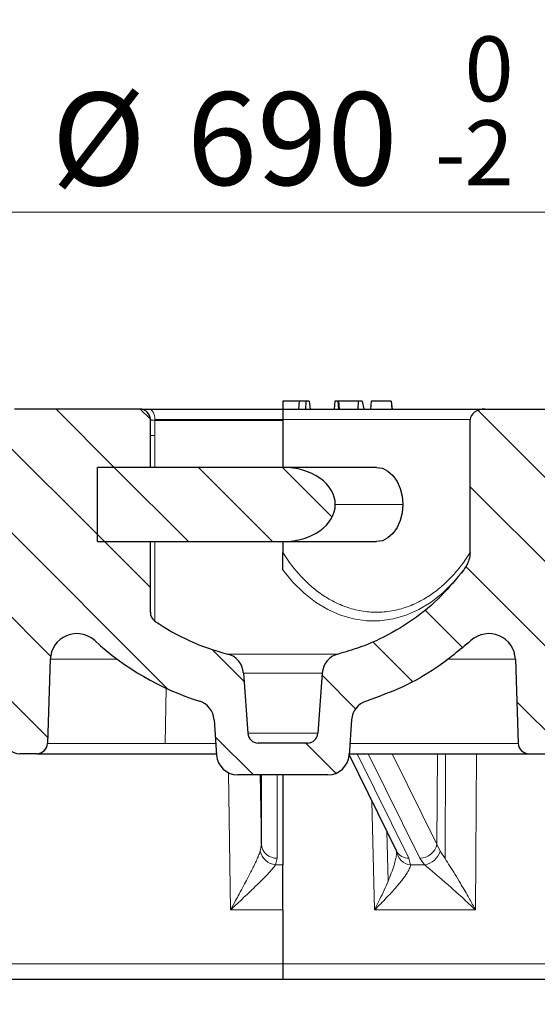
# Model space of a CAD drawing. Units: millimetres. Extents: x 0 to 420, y 0 to 297.
# Drawn here: x 115 to 134, y 36 to 73 of the extents above; entities that cross this region are included whole.
import ezdxf

# ---------------------------------------------------------------- set-up
doc = ezdxf.new("R2010")
doc.units = ezdxf.units.MM
doc.styles.add('SLDTEXTSTYLE0', font='TXT', dxfattribs={"width": 0.605})
doc.dimstyles.new('SLDDIMSTYLE0', dxfattribs={"dimtxt": 3.5, "dimasz": 3.5, "dimexe": 0, "dimexo": 0.0625, "dimgap": 0.875, "dimtad": 1, "dimlfac": 5, "dimrnd": 1e-09, "dimzin": 12, "dimdsep": 46, "dimtxsty": 'SLDTEXTSTYLE0', "dimsah": 1, "dimcen": 0.09, "dimadec": 0, "dimazin": 3, "dimtfac": 1, "dimtdec": 3, "dimtofl": 0, "dimtmove": 0, "dimatfit": 3, "dimfxl": 0, "dimfrac": 2, "dimtolj": 1, "dimtzin": 12, "dimarcsym": 0})
doc.dimstyles.new('SLDDIMSTYLE1', dxfattribs={"dimtxt": 3.5, "dimasz": 3.5, "dimexe": 0, "dimexo": 0.0625, "dimgap": 0.875, "dimtad": 1, "dimdec": 0, "dimlfac": 5, "dimrnd": 1e-09, "dimzin": 12, "dimdsep": 46, "dimtxsty": 'SLDTEXTSTYLE0', "dimsah": 1, "dimcen": 0.09, "dimadec": 0, "dimazin": 3, "dimtfac": 1, "dimtdec": 3, "dimtofl": 0, "dimtmove": 0, "dimatfit": 3, "dimfxl": 0, "dimfrac": 2, "dimtolj": 1, "dimtzin": 12, "dimarcsym": 0})
doc.dimstyles.new('SLDDIMSTYLE2', dxfattribs={"dimtxt": 3.5, "dimasz": 3.5, "dimexe": 0, "dimexo": 0.0625, "dimgap": 0.875, "dimtad": 1, "dimlfac": 5, "dimrnd": 1e-09, "dimzin": 12, "dimdsep": 46, "dimtxsty": 'SLDTEXTSTYLE0', "dimsah": 1, "dimcen": 0.09, "dimadec": 0, "dimazin": 3, "dimtol": 1, "dimtm": 2, "dimtfac": 1, "dimtdec": 0, "dimtofl": 0, "dimtmove": 0, "dimatfit": 3, "dimfxl": 0, "dimfrac": 2, "dimtolj": 1, "dimarcsym": 0})
doc.dimstyles.new('SLDDIMSTYLE3', dxfattribs={"dimtxt": 3.5, "dimasz": 3.5, "dimexe": 0, "dimexo": 0.0625, "dimgap": 0.875, "dimtad": 1, "dimdec": 0, "dimlfac": 5, "dimrnd": 1e-09, "dimzin": 12, "dimdsep": 46, "dimtxsty": 'SLDTEXTSTYLE0', "dimsah": 1, "dimcen": 0.09, "dimadec": 0, "dimazin": 3, "dimtol": 1, "dimtp": 2, "dimtm": 2, "dimtfac": 1, "dimtdec": 0, "dimtofl": 0, "dimtmove": 0, "dimatfit": 3, "dimfxl": 0, "dimfrac": 2, "dimtolj": 1, "dimarcsym": 0})
pattern_1 = [(135.0000020971719, (0, 0), (-1.587499920491239, -1.58750003670435), [])]

# ---------------------------------------------------------------- blocks, each defined once
blk = doc.blocks.new('_D_1')
at = {"color": 7, "linetype": 'Continuous', "lineweight": 0}
for p, q in [((64.54584499142143, 43.03923750995796), (64.54584499142142, 26.05859686019337)), ((184.6158807535109, 43.03923750995781), (184.6158807535109, 26.05859686019322)), ((64.54584499142142, 27.05859686019337), (184.6158807535109, 27.05859686019322))]:
    blk.add_line(p, q, dxfattribs=at)
at = {"color": 7, "linetype": 'Continuous', "lineweight": 18}
for points in [[(64.54584499142142, 27.05859686019337), (68.04584499142142, 26.52013532173182), (68.04584499142142, 27.59705839865491)], [(184.6158807535109, 27.05859686019322), (181.1158807535109, 27.59705839865477), (181.1158807535109, 26.52013532173169)]]:
    blk.add_solid(points, dxfattribs=at)
at = {"color": 7, "linetype": 'Continuous', "lineweight": 18, "char_height": 3.5, "attachment_point": 1, "style": 'SLDTEXTSTYLE0'}
for s, insert in [('%%c', (118.0189707653374, 31.57033394939517)), ('600', (123.1219223106057, 31.58005625858229))]:
    blk.add_mtext(s, dxfattribs=dict(at, insert=insert))
blk = doc.blocks.new('_D_2')
at = {"color": 7, "linetype": 'Continuous', "lineweight": 0}
for p, q in [((42.63841977395495, 39.04954815775114), (42.63841977395495, 17.40942831057566)), ((206.5233059709774, 39.04954815775114), (206.5233059709774, 17.40942831057567)), ((42.63841977395495, 18.40942831057566), (206.5233059709774, 18.40942831057567))]:
    blk.add_line(p, q, dxfattribs=at)
at = {"color": 7, "linetype": 'Continuous', "lineweight": 18}
for points in [[(42.63841977395495, 18.40942831057566), (46.13841977395495, 17.87096677211412), (46.13841977395495, 18.9478898490372)], [(206.5233059709774, 18.40942831057567), (203.0233059709774, 18.94788984903721), (203.0233059709774, 17.87096677211413)]]:
    blk.add_solid(points, dxfattribs=at)
at = {"color": 7, "linetype": 'Continuous', "lineweight": 18, "char_height": 3.5, "attachment_point": 1, "style": 'SLDTEXTSTYLE0'}
for s, insert in [('%%c', (118.0189707653371, 22.92116539977755)), ('820', (123.1219223106054, 22.9308877089646))]:
    blk.add_mtext(s, dxfattribs=dict(at, insert=insert))
blk = doc.blocks.new('_D_3')
at = {"color": 7, "linetype": 'Continuous', "lineweight": 0}
for p, q in [((55.58086287246619, 58.20597028637759), (55.58086287246619, 67.03388348728045)), ((193.5808628724662, 58.20597028637759), (193.5808628724662, 67.03388348728045)), ((55.58086287246619, 66.03388348728045), (193.5808628724662, 66.03388348728045))]:
    blk.add_line(p, q, dxfattribs=at)
at = {"color": 7, "linetype": 'Continuous', "lineweight": 18}
for points in [[(55.58086287246619, 66.03388348728045), (59.08086287246619, 65.49542194881892), (59.08086287246619, 66.57234502574198)], [(193.5808628724662, 66.03388348728045), (190.0808628724662, 66.57234502574198), (190.0808628724662, 65.49542194881892)]]:
    blk.add_solid(points, dxfattribs=at)
at = {"color": 7, "linetype": 'Continuous', "lineweight": 18, "attachment_point": 1, "style": 'SLDTEXTSTYLE0'}
for s, insert, char_height in [('0', (131.4351511524764, 72.66293286302466), 2.45), ('%%c', (115.8550474198309, 70.54562057648234), 3.5), ('690', (120.9579989650992, 70.55534288566939), 3.5), ('2', (131.4351511524764, 69.49834951156159), 2.45), ('-', (130.3156371565309, 69.49834951156159), 2.45)]:
    blk.add_mtext(s, dxfattribs=dict(at, insert=insert, char_height=char_height))
blk = doc.blocks.new('_D_4')
at = {"color": 7, "linetype": 'Continuous', "lineweight": 0}
for p, q in [((52.54361651494118, 58.23221267809457), (52.54361651494117, 77.10602044612253)), ((196.6181092299912, 58.2322126780948), (196.6181092299912, 77.10602044612259)), ((52.54361651494117, 76.10602044612253), (196.6181092299912, 76.10602044612259))]:
    blk.add_line(p, q, dxfattribs=at)
at = {"color": 7, "linetype": 'Continuous', "lineweight": 18}
for points in [[(52.54361651494117, 76.10602044612253), (56.04361651494117, 75.567558907661), (56.04361651494117, 76.64448198458406)], [(196.6181092299912, 76.10602044612259), (193.1181092299912, 76.64448198458412), (193.1181092299912, 75.56755890766105)]]:
    blk.add_solid(points, dxfattribs=at)
at = {"color": 7, "linetype": 'Continuous', "lineweight": 18, "attachment_point": 1, "style": 'SLDTEXTSTYLE0'}
for s, insert, char_height in [('%%c', (115.4909496532527, 80.61775753532442), 3.5), ('720', (120.593901198521, 80.62747984451147), 3.5), ('±2', (129.9515393899527, 79.57729199370236), 2.45)]:
    blk.add_mtext(s, dxfattribs=dict(at, insert=insert, char_height=char_height))

msp = doc.modelspace()

# ---------------------------------------------------------------- hatches: boundary and pattern name
at = {"linetype": 'Continuous', "lineweight": 18}
h = msp.add_hatch(dxfattribs=at)
h.set_pattern_fill('DIN 201 grey cast iron', scale=0.5, angle=90.0000000000002, style=0, pattern_type=2)
h.set_pattern_definition(pattern_1)
edge = h.paths.add_edge_path(flags=0)
edge.add_line((122.878914112674, 44.80597028637759), (126.2828116322583, 44.80597028637759))
edge.add_arc((126.2828116322583, 45.60597028637758), 0.8000000000000003, 270.0000000000008, 356.0000000000002)
edge.add_line((127.0808628724662, 45.55016510738227), (127.1740391962749, 46.8826486171976))
edge.add_arc((127.9720904364827, 46.8268434382023), 0.7999999999999964, 107.4641280471593, 175.9999999999991, ccw=False)
edge.add_spline(control_points=[(127.7320035292957, 47.58996746285187), (128.6577325663045, 47.88121163052265), (129.551071337286, 48.3060334461944), (130.36123980018, 48.84028476991323), (130.8270889856568, 49.14748081048151), (131.2697666790326, 49.49302071563262), (131.6808735155108, 49.87034821257816)], knot_values=[0.01596029465278533, 0.01596029465278533, 0.01596029465278533, 0.01596029465278533, 0.0306091953435401, 0.0306091953435401, 0.0306091953435401, 0.03900278143888665, 0.03900278143888665, 0.03900278143888665, 0.03900278143888665], weights=[1, 1, 1, 1, 1, 1, 1], degree=3, periodic=0)
edge.add_arc((132.3570650053251, 49.1336223007872), 1, 1.9999999999963052, 132.546744714259, ccw=False)
edge.add_line((133.3564558323442, 49.16852179748965), (133.4673820515814, 45.99201048769658))
edge.add_arc((133.867138382389, 46.00597028637758), 0.4, 182.0000000000018, 270.0000000000008)
edge.add_line((133.867138382389, 45.60597028637758), (134.5014496075819, 45.60597028637758))
edge.add_arc((134.5014496075819, 46.20597028637759), 0.6000000000000001, 270.0000000000008, 357.9999999999974)
edge.add_line((135.1010841037934, 46.18503058835605), (135.2385113547643, 50.12043215513818))
edge.add_arc((137.2372930088025, 50.05063316173316), 2, 90.40437684306897, 177.9999999999988, ccw=False)
edge.add_spline(control_points=[(137.2231777113258, 52.05058335070731), (139.338662569814, 52.06551407163646), (141.4541242976643, 52.0841924461051), (143.5695429782274, 52.10661829826)], knot_values=[0.0008672740691449218, 0.0008672740691449218, 0.0008672740691449218, 0.0008672740691449218, 0.03260032788847455, 0.03260032788847455, 0.03260032788847455, 0.03260032788847455], weights=[1, 1, 1, 1], degree=3, periodic=0)
edge.add_spline(control_points=[(143.5695429782274, 52.10661829826033), (143.8076419313195, 52.10914243393353), (144.0493539564464, 52.07102251225008), (144.2748659114182, 51.99494408334868), (144.5005049561208, 51.91882277961582), (144.71626895609, 51.8024479127095), (144.9030669765551, 51.65475251357111), (145.0866687679835, 51.50958427356505), (145.2475119502692, 51.32985484384452), (145.3702921815598, 51.13058505053313), (145.4889505793139, 50.93800490838365), (145.5754068474979, 50.72159415268364), (145.6212291157336, 50.50008287477301), (145.6431299695464, 50.39421107265138), (145.656186437215, 50.2861224667382), (145.6600924667796, 50.17807974918976)], knot_values=[0, 0, 0, 0, 0.003569986423691262, 0.003569986423691262, 0.003569986423691262, 0.007143597153951062, 0.007143597153951062, 0.007143597153951062, 0.01065670073131622, 0.01065670073131622, 0.01065670073131622, 0.01405044087722898, 0.01405044087722898, 0.01405044087722898, 0.01565340576016479, 0.01565340576016479, 0.01565340576016479, 0.01565340576016479], weights=[1, 1, 1, 1, 1, 1, 1, 1, 1, 1, 1, 1, 1, 1, 1, 1], degree=3, periodic=0)
edge.add_line((145.6600924669888, 50.17807974340198), (146.1117491862922, 37.68503058836579))
edge.add_spline(control_points=[(146.1117491862923, 37.68503058836001), (146.1144529496375, 37.61024315108381), (146.1199761516656, 37.53513286014138), (146.1340519731633, 37.46163223184654), (146.1442521220701, 37.40836945400603), (146.159277024017, 37.35497493372279), (146.1844619423006, 37.30694695820792), (146.2011448033054, 37.27513251947), (146.2230128432818, 37.245319770776), (146.2493863060874, 37.22092885395945), (146.2756586668257, 37.19663143916554), (146.3068512953538, 37.17719876908339), (146.339542899015, 37.1626433455414), (146.3827724432099, 37.14339606933543), (146.4293868872499, 37.13159035146292), (146.4760245125842, 37.12357891989125), (146.5604925298707, 37.10906896713027), (146.6468312772393, 37.10597028638222), (146.7325364968787, 37.10597028637758)], knot_values=[0, 0, 0, 0, 0.001122544431137699, 0.001122544431137699, 0.001122544431137699, 0.001939188831629081, 0.001939188831629081, 0.001939188831629081, 0.002479753744766673, 0.002479753744766673, 0.002479753744766673, 0.003017729848692532, 0.003017729848692532, 0.003017729848692532, 0.003727544408147122, 0.003727544408147122, 0.003727544408147122, 0.005012170699586953, 0.005012170699586953, 0.005012170699586953, 0.005012170699586953], weights=[1, 1, 1, 1, 1, 1, 1, 1, 1, 1, 1, 1, 1, 1, 1, 1, 1, 1, 1], degree=3, periodic=0)
edge.add_line((146.7325364971724, 37.10597028637758), (148.6025068940497, 37.10597028637758))
edge.add_spline(control_points=[(148.6025068940426, 37.10597028637758), (148.6745478104343, 37.10597028638519), (148.7468617233509, 37.1083806206733), (148.818320991677, 37.1175166266304), (148.8779455953313, 37.12513958089421), (148.9381100825318, 37.13751215139698), (148.9931752191929, 37.16161678823601), (149.0248883938305, 37.17549915744466), (149.0552384206306, 37.19386070462775), (149.0811359669777, 37.21683379135204), (149.1070191991225, 37.23979418029376), (149.128861597497, 37.26786761555833), (149.145764385263, 37.29805729810638), (149.1659757480757, 37.33415635085582), (149.1800329533738, 37.37382343268541), (149.1903517786995, 37.41388791371352), (149.2130599650005, 37.50205605984626), (149.2200048184715, 37.59404452538843), (149.2232942049296, 37.68503058835575)], knot_values=[0, 0, 0, 0, 0.001080613745875214, 0.001080613745875214, 0.001080613745875214, 0.001986316677610092, 0.001986316677610092, 0.001986316677610092, 0.002506480557383545, 0.002506480557383545, 0.002506480557383545, 0.003027067816548796, 0.003027067816548796, 0.003027067816548796, 0.003647765835749137, 0.003647765835749137, 0.003647765835749137, 0.005016385220157187, 0.005016385220157187, 0.005016385220157187, 0.005016385220157187], weights=[1, 1, 1, 1, 1, 1, 1, 1, 1, 1, 1, 1, 1, 1, 1, 1, 1, 1, 1], degree=3, periodic=0)
edge.add_line((149.2232942049296, 37.68503058835575), (149.6786190218294, 50.2795411445391))
edge.add_spline(control_points=[(149.6786190220595, 50.27954115089958), (149.6865229211554, 50.49816692508119), (149.7327893399292, 50.71841533879959), (149.8130369577255, 50.92193443027615), (149.8932357724169, 51.125329750308), (150.0094439614551, 51.31756071642403), (150.151463197202, 51.48378960310335), (150.2958659571784, 51.6528083272084), (150.4706887620631, 51.79948409797224), (150.661629752955, 51.91333059191986), (150.8589168058418, 52.03096085647184), (151.0786092983933, 52.11671161844425), (151.3032439173876, 52.16465271067864), (151.4392098827862, 52.19367030786421), (151.5786725704017, 52.20942776321202), (151.717684543698, 52.2115339382876)], knot_values=[0, 0, 0, 0, 0.003281529014106382, 0.003281529014106382, 0.003281529014106382, 0.00655952791312431, 0.00655952791312431, 0.00655952791312431, 0.009892035409150674, 0.009892035409150674, 0.009892035409150674, 0.01333652450806511, 0.01333652450806511, 0.01333652450806511, 0.01540357468509138, 0.01540357468509138, 0.01540357468509138, 0.01540357468509138], weights=[1, 1, 1, 1, 1, 1, 1, 1, 1, 1, 1, 1, 1, 1, 1, 1], degree=3, periodic=0)
edge.add_spline(control_points=[(151.717684543698, 52.2115339382876), (161.9580850456124, 52.36668736699564), (172.197395585362, 52.60967160356658), (182.4334928805969, 52.94043509597122)], knot_values=[0.01084030065556604, 0.01084030065556604, 0.01084030065556604, 0.01084030065556604, 0.1644618999521838, 0.1644618999521838, 0.1644618999521838, 0.1644618999521838], weights=[1, 1, 1, 1], degree=3, periodic=0)
edge.add_arc((182.498086042086, 50.94147843723934), 2, 1.9999999999992042, 91.85077961301391, ccw=False)
edge.add_line((184.4968676961244, 51.01127743064435), (184.5808628724662, 48.60597028637758))
edge.add_line((184.5808628724662, 48.60597028637758), (188.9808628724663, 48.60597028637761))
edge.add_line((188.9808628724663, 48.60597028637761), (189.176906668532, 54.21993008505846))
edge.add_arc((189.5766629993396, 54.20597028637759), 0.4, 89.9999999999992, 178.0000000000144, ccw=False)
edge.add_line((189.5766629993396, 54.60597028637759), (193.5808628724662, 54.60597028637766))
edge.add_line((193.5808628724662, 54.60597028637766), (193.4808628724662, 58.60597028637794))
edge.add_line((193.4808628724662, 58.60597028637758), (188.0671996208804, 58.60597028637759))
edge.add_arc((188.067138382389, 58.20597028637759), 0.4, 89.99122823231846, 178.000000000001)
edge.add_line((187.6673820515814, 58.21993008505859), (187.554660615384, 54.99201048769652))
edge.add_arc((187.1549042845764, 55.00597028637763), 0.4, 269.99999999989825, 357.9999999999827, ccw=False)
edge.add_line((187.1549042834749, 54.60597028637763), (184.4071567798124, 54.60597028637763))
edge.add_arc((184.4071567778807, 54.20597028637754), 0.4, 90, 91.9152262542358)
edge.add_spline(control_points=[(184.3937884661288, 54.60574683426522), (180.9491987214248, 54.49056161440205), (177.504261874533, 54.3853261663806), (174.0590641608848, 54.2900431245084)], knot_values=[0.0115311149199888, 0.0115311149199888, 0.0115311149199888, 0.0115311149199888, 0.06322801312023205, 0.06322801312023205, 0.06322801312023205, 0.06322801312023205], weights=[1, 1, 1, 1], degree=3, periodic=0)
edge.add_spline(control_points=[(174.0590641608848, 54.29004312450873), (173.6621138801436, 54.27906476433779), (173.6482548491477, 54.67593052617312)], knot_values=[0, 0, 0, 1, 1, 1], weights=[1, 0.7096678648816681, 1], degree=2, periodic=0)
edge.add_line((173.648254849145, 54.67593052617302), (173.5808628724663, 56.60597028637941))
edge.add_line((173.5808628724663, 56.60597028637941), (171.580862872466, 56.6059702863794))
edge.add_line((171.580862872466, 56.6059702863794), (171.5107133299934, 54.59715022044973))
edge.add_spline(control_points=[(171.5107133299934, 54.59715022044973), (171.4975749477867, 54.22099611155736), (171.1213537589653, 54.21120926653105)], knot_values=[0, 0, 0, 1, 1, 1], weights=[1, 0.7283119747711313, 1], degree=2, periodic=0)
edge.add_spline(control_points=[(171.1213537589664, 54.21120926653108), (165.3842003447117, 54.06196557603117), (159.6462473322329, 53.94031695434106), (153.9079083254867, 53.84627224710901)], knot_values=[0.0779217483835855, 0.0779217483835855, 0.0779217483835855, 0.0779217483835855, 0.164007808947386, 0.164007808947386, 0.164007808947386, 0.164007808947386], weights=[1, 1, 1, 1], degree=3, periodic=0)
edge.add_arc((153.9013536705774, 54.24621853912736), 0.4, 185.0000000000958, 270.93892717978326, ccw=False)
edge.add_line((153.5028757913408, 54.21135624202763), (153.4287809869108, 55.05826373202618))
edge.add_arc((152.8310641680557, 55.00597028637759), 0.6000000000000001, 4.999999999999249, 90)
edge.add_line((152.8310641822738, 55.60597028637758), (152.3306841821571, 55.60597028637758))
edge.add_arc((152.3306615768766, 55.00597028637759), 0.6000000000000001, 89.99784135472017, 175.0000000000008)
edge.add_line((151.7329447580215, 55.05826373202618), (151.655229074442, 54.16996940396671))
edge.add_arc((151.2567511952053, 54.20483170106582), 0.4, 270.8542327511998, 354.9999999999934, ccw=False)
edge.add_spline(control_points=[(151.2627146439048, 53.80487615693669), (146.1045776285118, 53.72796689573648), (140.9460598625162, 53.67335948633983), (135.7874506456017, 53.64105699123604)], knot_values=[0.005211222518018573, 0.005211222518018573, 0.005211222518018573, 0.005211222518018573, 0.08259187692888142, 0.08259187692888142, 0.08259187692888142, 0.08259187692888142], weights=[1, 1, 1, 1], degree=3, periodic=0)
edge.add_arc((135.7849459502111, 54.04104914928577), 0.4, 183.8000000000972, 270.3587735316912, ccw=False)
edge.add_line((135.3858253628943, 54.01453958912509), (135.1056700801091, 58.2324798465376))
edge.add_arc((134.7065494927922, 58.20597028637759), 0.4, 3.800000000002201, 90)
edge.add_line((134.7065494927922, 58.60597028637759), (132.2176161092809, 58.60597028637759))
edge.add_ellipse((132.2176161092809, 58.20597028637759), major_axis=(0.5656854249492366, 0), ratio=0.7071067811865488, start_angle=90, end_angle=180)
edge.add_line((131.6519306843317, 58.20597028637663), (131.6519306843317, 53.19564975996347))
edge.add_spline(control_points=[(131.6519306843317, 53.19564975996347), (131.6519306843317, 53.10200967437358), (131.6326477297913, 53.00785164541515), (131.6037131689564, 52.91868352727248), (131.5599867096331, 52.78393096914144), (131.4919052650486, 52.65545886803942), (131.4074987105882, 52.54167930602618)], knot_values=[0, 0, 0, 0, 0.001406177966460288, 0.001406177966460288, 0.001406177966460288, 0.003539350124238101, 0.003539350124238101, 0.003539350124238101, 0.003539350124238101], weights=[1, 1, 1, 1, 1, 1, 1], degree=3, periodic=0)
edge.add_spline(control_points=[(131.4074987105882, 52.54167930602618), (131.1502680360929, 52.19493379950089), (130.8657220699133, 51.86689850302606), (130.5587945794899, 51.56326124935124), (129.8824716782129, 50.8941884723969), (129.0813054701296, 50.3326569098765), (128.2216408772681, 49.92516723462896), (127.7240529254447, 49.68930553393862), (127.2009955328298, 49.50114892167446), (126.66718223527, 49.36599021865959)], knot_values=[0.09344351074106874, 0.09344351074106874, 0.09344351074106874, 0.09344351074106874, 0.09989198316369544, 0.09989198316369544, 0.09989198316369544, 0.1141622664727948, 0.1141622664727948, 0.1141622664727948, 0.1224011209107445, 0.1224011209107445, 0.1224011209107445, 0.1224011209107445], weights=[1, 1, 1, 1, 1, 1, 1, 1, 1, 1], degree=3, periodic=0)
edge.add_arc((126.8635417047103, 48.59046268287431), 0.80000000000005, 104.2083896832499, 175.9999999999932)
edge.add_line((126.0654904645024, 48.64626786186971), (125.9068824581146, 46.3780676968864))
edge.add_arc((125.5078568380111, 46.40597028637753), 0.3999999999999981, 270, 356.000000000324, ccw=False)
edge.add_line((125.5078568380111, 46.00597028637753), (123.6538689069209, 46.00597028637753))
edge.add_arc((123.6538689069213, 46.40597028637753), 0.3999999999999981, 183.9999999996759, 270.00000000000205, ccw=False)
edge.add_line((123.2548432868173, 46.37806769688214), (123.0962352804299, 48.64626786186971))
edge.add_arc((122.298184040222, 48.59046268287431), 0.80000000000005, 4.000000000006887, 75.79161031675106)
edge.add_arc((124.5808628724662, 57.60597028637754), 8.499999999999956, 235.395998250049, 255.79161031674852, ccw=False)
edge.add_arc((119.9808628724662, 50.93888696606428), 0.4, 180, 235.3959982500485, ccw=False)
edge.add_line((119.5808628724662, 50.93888696606374), (119.5808628724662, 53.60597028637758))
edge.add_line((119.5808628724662, 53.60597028637758), (117.5808628724662, 53.60597028637758))
edge.add_line((117.5808628724662, 53.60597028637758), (117.5808628724662, 56.40597028637759))
edge.add_line((117.5808628724662, 56.40597028637759), (119.5808628724662, 56.40597028637759))
edge.add_line((119.5808628724662, 56.40597028637759), (119.5808628724662, 58.20597028637759))
edge.add_arc((119.1808628724662, 58.20597028637759), 0.3999999999999997, 0, 90)
edge.add_line((119.1808628724662, 58.60597028637759), (114.4551762521401, 58.60597028637759))
edge.add_arc((114.4551762521401, 58.20597028637759), 0.4, 90, 176.1999999999978)
edge.add_line((114.0560556648233, 58.2324798465376), (113.7759003820381, 54.01453958912567))
edge.add_arc((113.3767797947212, 54.04104914928577), 0.4, 269.64122646832095, 356.1999999999866, ccw=False)
edge.add_spline(control_points=[(113.3742750993308, 53.64105699123633), (108.2156658824204, 53.67335948634011), (103.0571481164288, 53.72796689573688), (97.89901110103996, 53.80487615693699)], knot_values=[0.01709020748508173, 0.01709020748508173, 0.01709020748508173, 0.01709020748508173, 0.0944708609955236, 0.0944708609955236, 0.0944708609955236, 0.0944708609955236], weights=[1, 1, 1, 1], degree=3, periodic=0)
edge.add_arc((97.90497454972693, 54.20483170106582), 0.4, 185.0000000000069, 269.14576725061204, ccw=False)
edge.add_line((97.50649667049025, 54.16996940396671), (97.42878098691065, 55.05826373202618))
edge.add_arc((96.83106416805562, 55.00597028637759), 0.6000000000000001, 4.999999999999368, 90)
edge.add_line((96.83106416805562, 55.60597028637758), (62.16503844049132, 55.60597028637758))
edge.add_arc((62.16503844582566, 56.20597028637759), 0.6000000000000001, 181.9999999999987, 270, ccw=False)
edge.add_line((61.56540394961419, 56.1850305883561), (61.49434369335098, 58.21993008505859))
edge.add_arc((61.09458736254334, 58.2059702863776), 0.4, 1.999999999998955, 89.99999999999594)
edge.add_line((61.09458736254336, 58.6059702863776), (55.68086287246618, 58.60597028637759))
edge.add_line((55.68086287246618, 58.60597028637759), (55.58086287246618, 54.60597028637768))
edge.add_line((55.58086287246618, 54.60597028637768), (56.48499647751414, 54.60597028637759))
edge.add_arc((56.48506274559288, 54.20597028637759), 0.4, 1.9999999999809006, 90.009492202984, ccw=False)
edge.add_line((56.8848190764005, 54.21993008505846), (57.08086287246619, 48.60597028637744))
edge.add_line((57.08086287246619, 48.60597028637744), (64.58086287246624, 48.60597028637735))
edge.add_arc((65.27305402510127, 48.20488250519501), 0.8, 56.258560599887176, 149.9100003731914, ccw=False)
edge.add_line((65.71741082222157, 48.87012459410174), (78.28579002847019, 40.47491806370914))
edge.add_arc((89.39470995647736, 57.10597028637758), 20, 236.2585605998894, 270.0000000000008)
edge.add_line((89.39470957667692, 37.10597028637758), (100.3376565584331, 37.10597028637758))
edge.add_spline(control_points=[(100.3376565584331, 37.10597028637758), (100.9139503255735, 37.10597028637758), (100.9371693684047, 37.68179611255672)], knot_values=[0, 0, 0, 1, 1, 1], weights=[1, 1.5, 1], degree=2, periodic=0)
edge.add_line((100.9371693684047, 37.68179611255672), (101.4423926975463, 50.21119463353021))
edge.add_spline(control_points=[(101.4423926975463, 50.21119463353021), (101.5207064448552, 52.15335387073368), (103.4643441588051, 52.13043985239904)], knot_values=[0, 0, 0, 1, 1, 1], weights=[1, 0.7171152758678769, 1], degree=2, periodic=0)
edge.add_arc((124.5808628724664, 1843.298691514496), 1791.292721228117, 269.3245573936056, 269.5956231561369)
edge.add_arc((111.9244327361301, 50.05063316173316), 2, 1.9999999999997726, 89.59562315572782, ccw=False)
edge.add_line((113.9232143901683, 50.12043215513818), (114.060641641139, 46.18503058835605))
edge.add_arc((114.6602761373504, 46.20597028637759), 0.6000000000000001, 182.0000000000043, 270.0000000000008)
edge.add_line((114.6602761373504, 45.60597028637758), (115.2945873625434, 45.60597028637758))
edge.add_arc((115.2945873625434, 46.00597028637758), 0.4, 270.0000000000008, 357.9999999999998)
edge.add_line((115.694343693351, 45.99201048769658), (115.8052699125882, 49.16852179748969))
edge.add_arc((116.8046607396073, 49.13362230078719), 1, 47.453255285739715, 177.9999999999992, ccw=False)
edge.add_arc((124.5808628724662, 57.60597028637763), 10.5, 227.4532552857406, 252.5358719528395)
edge.add_arc((121.1896353084496, 46.8268434382023), 0.7999999999999964, 3.9999999999990905, 72.53587195283711, ccw=False)
edge.add_line((121.9876865486575, 46.8826486171976), (122.0808628724662, 45.55016510738228))
edge.add_arc((122.8789141126741, 45.60597028637758), 0.8000000000000003, 184.0000000000013, 270.0000000000008)
h = msp.add_hatch(dxfattribs=at)
h.set_pattern_fill('DIN 201 grey cast iron', scale=0.5, angle=90.0000000000002, style=0, pattern_type=2)
h.set_pattern_definition(pattern_1)
edge = h.paths.add_edge_path(flags=0)
edge.add_line((117.5808628724662, 56.40597028637759), (117.5808628724662, 53.60597028637758))
edge.add_line((117.5808628724662, 53.60597028637758), (124.5808628724662, 53.60597028637758))
edge.add_ellipse((124.5808628724662, 55.00597028637759), major_axis=(-1.979898987322338, 0), ratio=0.7071067811865462, start_angle=90, end_angle=180)
edge.add_ellipse((124.5808628724662, 55.00597028637759), major_axis=(-1.979898987322338, 0), ratio=0.7071067811865462, start_angle=180, end_angle=270.0000000000006)
edge.add_line((124.5808628724662, 56.4059702863777), (117.5808628724662, 56.40597028637759))

# ---------------------------------------------------------------- linework, layer by layer
at = {"color": 7, "linetype": 'Continuous', "lineweight": 25}
for p, q in [((124.5808628724662, 58.90597028637759), (124.5808628724662, 58.60597028637759)), ((125.1922204333588, 58.90597028637759), (124.5808628724662, 58.90597028637759)), ((125.1922204333588, 58.90597028637759), (125.1755579103561, 58.60597028637759)), ((125.4530040825829, 58.90597028637759), (125.1922204333588, 58.90597028637759)), ((125.4530040825829, 58.90597028637759), (125.4363492837939, 58.60597028637759)), ((125.5757643899483, 58.90597028637759), (125.4530040825829, 58.90597028637759)), ((125.5757643899483, 58.90597028637759), (125.6168606169566, 58.60597028637759)), ((126.5412086889032, 58.90597028637759), (126.514058668942, 58.60597028637759)), ((126.6585728916381, 58.90597028637759), (126.5412086889032, 58.90597028637759)), ((126.6585728916381, 58.90597028637759), (126.6838818310623, 58.60597028637759)), ((126.6872886128373, 58.90597028637759), (126.6585728916381, 58.90597028637759)), ((126.6872886128373, 58.90597028637759), (126.7111960459487, 58.60597028637759)), ((127.4281458873066, 58.90597028637759), (126.6872886128373, 58.90597028637759)), ((127.4281458873066, 58.90597028637759), (127.4159027900197, 58.60597028637759)), ((127.5770995194912, 58.90597028637759), (127.4281458873066, 58.90597028637759)), ((127.5770995194912, 58.90597028637759), (127.636791658232, 58.60597028637759)), ((127.9159537584462, 58.90597028637759), (127.8883665833161, 58.60597028637759)), ((128.6679778643122, 58.90597028637759), (127.9159537584462, 58.90597028637759)), ((128.6679778643122, 58.90597028637759), (128.6928295904507, 58.60597028637759)), ((128.6735725357932, 58.90597028637759), (128.6679778643122, 58.90597028637759)), ((128.6735725357932, 58.90597028637759), (128.7011426123727, 58.60597028637759)), ((119.1808628724662, 58.60597028637759), (114.4551762521401, 58.60597028637759)), ((124.5808628724662, 58.60597028637759), (124.5808628724662, 58.20597028637759)), ((124.5808628724661, 58.60597028637759), (132.2176161092809, 58.60597028637759)), ((132.2176161092809, 58.60597028637759), (134.7065494927922, 58.60597028637759)), ((119.5808628724662, 56.40597028637759), (119.5808628724662, 58.20597028637759)), ((124.5808628724662, 58.20597028637663), (124.5808628724662, 56.40597028637759)), ((131.6519306843317, 53.19564975996346), (131.6519306843317, 58.20597028637663)), ((124.5808628724662, 56.4059702863777), (117.5808628724662, 56.40597028637759)), ((117.5808628724662, 53.60597028637758), (117.5808628724662, 56.40597028637759)), ((119.5808628724662, 56.40597028637759), (117.5808628724662, 56.40597028637759)), ((128.1163967783989, 56.40597028637759), (124.5808628724662, 56.40597028637759)), ((117.5808628724662, 53.60597028637758), (124.5808628724662, 53.60597028637758)), ((117.5808628724662, 53.60597028637758), (119.5808628724662, 53.60597028637758)), ((119.5808628724662, 50.93888696606374), (119.5808628724662, 53.60597028637758)), ((124.5808628724662, 53.60597028637758), (128.1163967783989, 53.60597028637758)), ((124.5808628724662, 53.60597028637505), (124.5808628724662, 53.19565545186552)), ((115.8052699125882, 49.16852179748969), (115.694343693351, 45.99201048769658)), ((133.3564558323442, 49.16852179748965), (133.4673820515814, 45.99201048769658)), ((123.0962352804299, 48.64626786186971), (123.2548432868173, 46.37806769688214)), ((126.0654904645024, 48.64626786186971), (125.9068824581146, 46.3780676968864)), ((121.9876865486575, 46.8826486171976), (122.0808628724662, 45.55016510738228)), ((127.1740391962749, 46.8826486171976), (127.0808628724662, 45.55016510738227)), ((125.5078568380111, 46.00597028637753), (123.6538689069209, 46.00597028637753)), ((115.2945873625434, 45.60597028637758), (114.6602761373504, 45.60597028637758)), ((127.081388258633, 45.55767847960929), (128.8750155549659, 41.93073971389543)), ((133.867138382389, 45.60597028637758), (134.5014496075819, 45.60597028637758)), ((126.2828116322583, 44.80597028637758), (122.878914112674, 44.80597028637758)), ((123.7705726132416, 42.18743379862433), (123.7705726132417, 44.80597028637758)), ((124.5808628724662, 44.80597028637758), (124.5808628724662, 41.41453855976727)), ((124.5808628724662, 39.7123504502941), (124.5808628724662, 41.41453855976727)), ((124.5808628724662, 39.7123504502941), (124.5808628724662, 37.68503058835608)), ((113.958367800051, 37.10597028637759), (124.5808628724662, 37.10597028637759)), ((124.5808628724661, 37.10597028637759), (140.3793236087167, 37.10597028637759))]:
    msp.add_line(p, q, dxfattribs=at)
at = {"color": 8, "linetype": 'Continuous', "lineweight": 18}
for p, q in [((119.753702378639, 58.17900399424275), (119.753702378639, 57.60597028637754)), ((119.753702378639, 58.17900399424275), (124.5808628724662, 58.17900399424275)), ((119.7542203535817, 58.20597028637759), (124.5808628724662, 58.20597028637759)), ((124.5808628724662, 58.20597028637759), (131.6519306843317, 58.20597028637759)), ((119.753702378639, 57.60597028637754), (119.5808628724662, 57.60597028637754)), ((119.753702378639, 56.40597028637759), (119.753702378639, 57.60597028637754)), ((126.5607618597885, 55.00597028637758), (129.1063462720601, 55.00597028637758)), ((119.753702378639, 50.60964828357967), (119.753702378639, 53.60597028637758)), ((115.8052699125882, 49.16852179748969), (118.3311058373997, 49.16852179748969)), ((126.66718223527, 49.36599021865958), (122.4945435096624, 49.36599021865959)), ((130.8045181413612, 49.16852179748969), (133.3564558323442, 49.16852179748965)), ((123.0962352804299, 48.64626786186971), (126.0654904645024, 48.64626786186971)), ((120.1739822335557, 48.07552417749083), (120.1376032829086, 45.99201048769658)), ((125.9068824581146, 46.3780676968864), (123.2548432868173, 46.37806769688214)), ((120.1376032829086, 45.99201048769658), (115.694343693351, 45.99201048769658)), ((122.0499660336488, 45.99201048769658), (120.1376032829086, 45.99201048769658)), ((133.4673820515814, 45.99201048769658), (127.1117597112835, 45.99201048769658)), ((127.391967332667, 45.60597028637758), (129.3408353814408, 41.66511529949719)), ((129.7472615044628, 41.66511529949719), (127.7983934556891, 45.60597028637758)), ((130.3974802695409, 42.18743379862432), (128.7069139947784, 45.60597028637758)), ((130.3974802695409, 42.18743379862432), (130.4167161752799, 45.60597028637758)), ((130.7026371433976, 41.64876725793994), (130.7249040943919, 45.60597028637758)), ((131.88339960582, 45.60597028637758), (131.8502365502159, 39.7123504502941)), ((122.6086872776492, 39.7123504502941), (122.5301386856315, 44.88600104988806)), ((123.7308168643172, 44.80597028637758), (123.7705726132416, 42.18743379862433)), ((124.3704812303355, 44.80597028637758), (124.3704812303355, 41.6651152994972)), ((128.0402858681947, 39.71235045029411), (127.9430319350144, 43.81532717926438)), ((128.507707936522, 42.67348166647393), (128.5522480483824, 40.79441069738323)), ((123.7705726132416, 42.18743379862433), (123.7302284782418, 41.9317289539034)), ((130.5198626619425, 41.93172895390339), (130.3974802695409, 42.18743379862432)), ((124.3079460601864, 41.41453855976727), (124.3704812303355, 41.6651152994972)), ((129.3408353814408, 41.66511529949719), (129.4043485719297, 41.41453855976726)), ((129.9315833667486, 41.41453855976726), (129.7472615044628, 41.66511529949719)), ((130.7026371433976, 41.64876725793994), (130.5198626619425, 41.93172895390339)), ((124.3079460601864, 41.41453855976727), (124.5808628724662, 41.41453855976727)), ((129.4043485719297, 41.41453855976726), (129.9315833667486, 41.41453855976726)), ((124.5808628724662, 39.7123504502941), (122.6086872776492, 39.7123504502941)), ((131.8502365502159, 39.71235045029411), (128.0402858681947, 39.71235045029411)), ((124.5808628724662, 37.68503058835608), (113.958367800051, 37.68503058835608)), ((140.2241267809967, 37.68503058835925), (124.5808628724662, 37.6850305883553))]:
    msp.add_line(p, q, dxfattribs=at)
at = {"color": 8, "linetype": 'Continuous', "lineweight": 18, "flags": 128}
for points in [[(119.5265418848119, 58.60597028637759), (119.5709597506003, 58.59828439853888), (119.6136706627163, 58.57552209938211), (119.6530332647599, 58.53855813129861), (119.6875348740092, 58.48881299885221), (119.7158496129696, 58.42819837958542), (119.7368893621019, 58.35904365932362), (119.7498455756461, 58.28400641518404), (119.7542203535817, 58.20597028637759)], [(131.4074987105882, 52.54167930602618), (131.0269906735231, 52.07852512553069), (130.6152499763637, 51.67229400405184), (130.1765168312372, 51.32716941468241), (129.7153094254771, 51.04670553965256), (129.2363773921622, 50.83379066844248), (128.7446528971674, 50.69061745343073), (128.2451998464445, 50.61866032939334), (127.7431617366098, 50.61866032939335), (127.2437086858869, 50.69061745343074), (126.7519841908921, 50.83379066844249), (126.2730521575772, 51.04670553965259), (125.8118447518171, 51.32716941468244), (125.3731116066906, 51.67229400405187), (124.9613709095312, 52.07852512553073), (124.5808628724662, 52.54167930602623)]]:
    msp.add_lwpolyline(points, dxfattribs=at)
at = {"color": 7, "linetype": 'Continuous', "lineweight": 25, "flags": 128}
for points in [[(128.1163967783989, 56.40597028637759), (128.336681264298, 56.37086936343214), (128.5459197662462, 56.26732670144097), (128.7336201920519, 56.10053436183283), (128.8903704585965, 55.87885600897981), (129.0083104529834, 55.61340752114216), (129.0815261714195, 55.31749959391642), (129.1063462720601, 55.00597028637758)], [(129.1063462720601, 55.00597028637758), (129.0815261714195, 54.69444097883874), (129.0083104529834, 54.39853305161301), (128.8903704585965, 54.13308456377536), (128.7336201920519, 53.91140621092234), (128.5459197662462, 53.7446138713142), (128.336681264298, 53.64107120932303), (128.1163967783989, 53.60597028637758)]]:
    msp.add_lwpolyline(points, dxfattribs=at)
at = {"color": 7, "linetype": 'Continuous', "lineweight": 25}
for centre, radius, start, end in [((119.1808628724662, 58.20597028637759), 0.4000000000000199, 0, 90), ((119.9808628724662, 50.93888696606428), 0.4000000000000113, 180, 235.3959982500493), ((124.5808628724662, 57.60597028637754), 8.499999999999964, 235.3959982500498, 255.7916103167493), ((116.8046607396073, 49.13362230078719), 1.000000000000003, 47.45325528574048, 178), ((124.5808628724662, 57.60597028637763), 10.50000000000075, 227.4532552857406, 252.5358719528395), ((132.3570650053251, 49.1336223007872), 1.000000000000015, 1.999999999997103, 132.5467447142598), ((122.298184040222, 48.59046268287431), 0.8000000000000494, 4.000000000006887, 75.79161031675106), ((126.8635417047103, 48.59046268287431), 0.8000000000000588, 104.2083896832501, 175.9999999999932), ((121.1896353084496, 46.8268434382023), 0.8000000000000093, 3.999999999999921, 72.53587195283797), ((127.9720904364827, 46.8268434382023), 0.7999999999999905, 107.4641280471601, 175.9999999999999), ((114.6602761373504, 46.20597028637759), 0.6000000000000014, 182.0000000000043, 270.0000000000008), ((123.6538689069213, 46.40597028637753), 0.3999999999999986, 183.9999999996766, 270.0000000000028), ((125.5078568380111, 46.40597028637753), 0.3999999999999986, 270.0000000000008, 356.0000000003249), ((115.2945873625434, 46.00597028637758), 0.3999999999999986, 270.0000000000008, 357.9999999999998), ((133.867138382389, 46.00597028637758), 0.3999999999999986, 182.0000000000018, 270.0000000000008), ((122.8789141126741, 45.60597028637758), 0.8000000000000043, 184.0000000000013, 270.0000000000008), ((126.2828116322583, 45.60597028637758), 0.8000000000000043, 270.0000000000008, 356.0000000000002)]:
    msp.add_arc(centre, radius, start, end, dxfattribs=at)
at = {"color": 8, "linetype": 'Continuous', "lineweight": 18}
for centre, radius, start, end in [((119.052442822022, 58.20596207508678), 0.7017775316077239, 357.7984983661438, 0.0006704009266202554), ((124.3389837163134, 42.23461044875115), 0.5703655129943968, 184.7445269857314, 273.1656772739388), ((129.754943861404, 42.32143001250213), 0.6563596735898203, 269.329366659949, 348.2202201453251), ((124.3685342690125, 42.06347680657147), 0.65176052290244, 191.6622163955952, 264.6660345997041), ((129.3191215448625, 42.16829752710427), 0.5036505185925721, 208.1428801032576, 272.4709533284149), ((129.4376428100591, 41.97640874430368), 0.5628557635519322, 184.5529596400858, 266.6088407265841), ((129.8188622935088, 42.13591834041123), 0.7301334318289092, 278.8810842224169, 343.7600366137206)]:
    msp.add_arc(centre, radius, start, end, dxfattribs=at)
at = {"color": 7, "linetype": 'Continuous', "lineweight": 25}
for centre, major_axis, ratio, start_param, end_param in [((132.2176161092809, 58.20597028637759), (0.5656854249492653, 0), 0.7071067811865109, 1.570796326794897, 3.141592653589793), ((124.5808628724662, 55.00597028637758), (-1.979898987322329, 0), 0.7071067811865518, 3.141592653589793, 4.712388980384699), ((124.5808628724662, 55.00597028637758), (-1.979898987322329, 0), 0.7071067811865518, 1.570796326794897, 3.141592653589793)]:
    msp.add_ellipse(centre, major_axis=major_axis, ratio=ratio, start_param=start_param, end_param=end_param, dxfattribs=at)
for points, knots in [([(119.1808628724662, 58.60597028637759), (119.1853269057129, 58.60597028637759), (119.1942673036285, 58.60597028637758), (119.266198283746, 58.6059702863776), (119.3746441113547, 58.60597028637758), (119.4758926800286, 58.60597028637759), (119.5265418848119, 58.60597028637759)], [0, 0, 0, 0, 0.2495286655145334, 0.4997466277097, 0.7497501858197225, 1, 1, 1, 1]), ([(119.5265418848119, 58.60597028637759), (119.8903997695791, 58.60597028637759), (120.6308878954776, 58.60597028637758), (121.8742202075797, 58.6059702863776), (123.2019725659375, 58.60597028637758), (124.1193902691497, 58.60597028637759), (124.5808628724662, 58.60597028637759)], [0, 0, 0, 0, 0.2399372645076843, 0.4882969498988301, 0.7426069522875549, 1, 1, 1, 1]), ([(124.5808628724662, 52.54167930602624), (124.5808628724662, 52.65693487173364), (124.5808628724662, 52.85814978963117), (124.5808628724662, 53.0947001565481), (124.5808628724662, 53.19575487213769)], [0, 0, 0, 0, 0.5727983139207036, 0.9999999999999999, 0.9999999999999999, 0.9999999999999999, 0.9999999999999999]), ([(131.6519306843317, 53.19575487213761), (131.6412752703232, 53.10156590611172), (131.6145171917583, 52.86503678102368), (131.4852749906175, 52.66316382945045), (131.4074987105882, 52.54167930602618)], [0, 0, 0, 0, 0.3982129726764759, 1, 1, 1, 1]), ([(131.4074987105882, 52.54167930602618), (131.1346107125171, 52.20607451290091), (130.5643049540605, 51.50469758376552), (129.4863436781744, 50.61752136097991), (128.4211328963425, 49.99522853489076), (127.4646484418832, 49.59218245909138), (126.9338436540335, 49.44162570420951), (126.66718223527, 49.36599021865958)], [0, 0, 0, 0, 0.2227997747784872, 0.4656269071457096, 0.7154960428018597, 0.8570732016611136, 1, 1, 1, 1]), ([(131.6808735155113, 49.87034821257762), (131.2517419941066, 49.51230144527446), (130.4521799165704, 48.84518518175013), (129.1101407994862, 48.08823773482515), (128.1943446011782, 47.75712846822797), (127.7320035292957, 47.58996746285187)], [0, 0, 0, 0, 0.3645197960979574, 0.679176874532771, 1, 1, 1, 1]), ([(115.2945873625434, 45.60597028637758), (115.3079017046898, 45.60597028637758), (115.334943852973, 45.60597028637758), (115.5578867351288, 45.60597028637758), (115.8953776758435, 45.60597028637758), (116.3212282028992, 45.60597028637758), (116.7984719301038, 45.60597028637758), (117.3600393528783, 45.60597028637758), (118.0028654199931, 45.60597028637758), (118.7152190827755, 45.60597028637758), (119.4847987259897, 45.60597028637758), (120.3023752939793, 45.60597028637759), (121.1616291673113, 45.60597028637758), (121.7694023835808, 45.60597028637759), (122.0769605942091, 45.60597028637758)], [0, 0, 0, 0, 0.09398410622630006, 0.1908867977753721, 0.2905143451795446, 0.3683930094101193, 0.4462804193228603, 0.525816198918865, 0.6053609102992852, 0.6848966901489509, 0.7644414017865483, 0.8423200667167007, 0.9202074773378769, 0.9999999999999999, 0.9999999999999999, 0.9999999999999999, 0.9999999999999999]), ([(127.0575065478008, 45.60597028637758), (127.1689732135431, 45.60597028637758), (127.5838699209911, 45.60597028637759), (128.3558698232801, 45.60597028637758), (129.3409900720108, 45.60597028637758), (130.3050369133501, 45.60597028637758), (131.1635269679011, 45.60597028637758), (131.9232184984347, 45.60597028637758), (132.5840467262793, 45.60597028637758), (133.0869785621457, 45.60597028637758), (133.447394479713, 45.60597028637758), (133.6859891965228, 45.60597028637758), (133.8387967156707, 45.60597028637758), (133.8576908065382, 45.60597028637758), (133.867138382389, 45.60597028637758)], [0, 0, 0, 0, 0.02854456716582815, 0.1062474314967938, 0.205631191878737, 0.3023041809726493, 0.39607343073289, 0.4898348511886617, 0.5865079416774099, 0.6858994317550122, 0.7635935704169677, 0.8412964340475172, 0.9206437617114405, 1, 1, 1, 1]), ([(124.5808628724662, 37.68503058835608), (124.5808628724662, 37.5956630635235), (124.5808628724662, 37.46427688470486), (124.5808628724662, 37.30537289661512), (124.5808628724662, 37.21380869084761), (124.5808628724662, 37.1457437757209), (124.5808628724662, 37.11003045594724), (124.5808628724662, 37.10742732112128), (124.5808628724662, 37.10597028637759)], [0, 0, 0, 0, 0.2716874582363048, 0.3994289540577753, 0.5044872971170782, 0.609750022029631, 0.7815680651806992, 1, 1, 1, 1])]:
    msp.add_open_spline(points, degree=3, knots=knots, dxfattribs=at)
at = {"color": 8, "linetype": 'Continuous', "lineweight": 18}
for points, knots in [([(119.5808628724662, 58.20597028637759), (119.5833707702785, 58.2029625978161), (119.5880737711962, 58.19732235123386), (119.6247901004176, 58.18978683443211), (119.677954044442, 58.1835531125523), (119.7288225975815, 58.18049816660636), (119.753702378639, 58.17900399424275)], [0, 0, 0, 0, 0.2665035521587381, 0.4997677513795432, 0.7553366853301334, 1, 1, 1, 1]), ([(124.580845433633, 53.1956834011493), (124.6472986698604, 53.0931216202285), (124.8232718227516, 52.82153033319189), (125.1389313494752, 52.42220970271823), (125.5292703647793, 52.01854312191603), (125.9440840010469, 51.67594294940211), (126.4184560234883, 51.37049988353521), (126.9520840561859, 51.12665467203734), (127.5355163633133, 50.97243795979281), (128.1163746626301, 50.92236760860794), (128.6972322687288, 50.97243794600543), (129.280667870443, 51.12663073032318), (129.8142936317775, 51.37047745238078), (130.2886872881719, 51.67592652242717), (130.7034812006339, 52.01850442665648), (131.0938425939632, 52.42218652387684), (131.409503323869, 52.82150471509303), (131.5854954043605, 53.09311909665732), (131.6519491214666, 53.19567930973054)], [0, 0, 0, 0, 0.03691653966337884, 0.09775776541807413, 0.1586085047016716, 0.2181821129754859, 0.2777650376212632, 0.3539701311650434, 0.4280977898593045, 0.5000000892399833, 0.5718940311456231, 0.6460217945115309, 0.7222351427264061, 0.7818087514287578, 0.8413916743097006, 0.9022328994592514, 0.9630836386303897, 0.9999999999999999, 0.9999999999999999, 0.9999999999999999, 0.9999999999999999]), ([(123.7302284782418, 41.9317289539034), (123.7147752760451, 41.88792865268094), (123.6823507716929, 41.79602517277172), (123.611928787065, 41.632886849877), (123.5313612327506, 41.46013288864334), (123.4427974734279, 41.27962089548158), (123.3489658298118, 41.09460125783218), (123.2347941374891, 40.87515731831772), (123.0954095044593, 40.61190949019644), (122.9456480806427, 40.33398312161741), (122.7809333447527, 40.02916014298822), (122.6722835547618, 39.82932216028626), (122.6086872776492, 39.71235045029412)], [0, 0, 0, 0, 0.07591144255085731, 0.159280314076368, 0.2505395838098683, 0.3269063052125843, 0.4102064895031963, 0.5005276300235278, 0.6165676746187223, 0.7504285748986366, 0.8539176788888092, 0.9999999999999999, 0.9999999999999999, 0.9999999999999999, 0.9999999999999999]), ([(128.8765632017205, 41.93172895390339), (128.8746747012907, 41.88439965647362), (128.8706957325206, 41.78467937396256), (128.835149661222, 41.60579077588019), (128.7483767552603, 41.28523965184373), (128.6350705455606, 41.00168111864321), (128.5522480483824, 40.79441069738323)], [0, 0, 0, 0, 0.1505447499086274, 0.3171896860231599, 0.5008918270904371, 1, 1, 1, 1]), ([(131.8502365502159, 39.71235045029411), (131.7968025629297, 39.81139288173339), (131.7054239294538, 39.98076751575766), (131.5608626217457, 40.23888106056063), (131.4249532754494, 40.47512393390973), (131.2603360906074, 40.75445067309867), (131.0809284114034, 41.05025551352925), (130.8842473034066, 41.36557321424917), (130.7623878659803, 41.55559488949532), (130.7026371433976, 41.64876725793994)], [0, 0, 0, 0, 0.1460671176013009, 0.2497925810905246, 0.3827990827453254, 0.4992179698928673, 0.6720589641109974, 0.8392023279219002, 1, 1, 1, 1]), ([(122.6086872776492, 39.71235045029412), (122.6916862249202, 39.79036378211002), (122.8571957750985, 39.94593143545148), (123.1093234397695, 40.18270271415332), (123.3506516152337, 40.41108073644824), (123.5631039102474, 40.61418378763114), (123.7361235164993, 40.78308430715483), (123.8783785910164, 40.92496516299479), (124.0336964346137, 41.08497004650394), (124.191238206418, 41.25567175249317), (124.2706975118666, 41.3638345346646), (124.3079460601864, 41.41453855976727)], [0, 0, 0, 0, 0.1251116972227321, 0.2494872695405286, 0.3833305276296741, 0.4994449945909413, 0.5896275884450124, 0.6729155280278016, 0.7494849744594114, 0.8825647797828233, 1, 1, 1, 1]), ([(128.0402858681947, 39.71235045029411), (128.1190679793058, 39.79036378211047), (128.2761686679389, 39.94593143545286), (128.5062115113688, 40.18270271436161), (128.718969663051, 40.41108073667957), (128.8983947713127, 40.61418378785605), (129.0380671239223, 40.78308430722768), (129.1474931081429, 40.92496516305595), (129.2596188570999, 41.08497004652852), (129.3621576887009, 41.25567175249241), (129.3908829044372, 41.36383453466384), (129.4043485719297, 41.41453855976726)], [0, 0, 0, 0, 0.1251116972228101, 0.2494872695406765, 0.3833305279761659, 0.4994449945909895, 0.5896275884968774, 0.6729155280797173, 0.749484974459217, 0.8825647797809948, 1, 1, 1, 1]), ([(129.9315833667486, 41.41453855976726), (129.989882427873, 41.36395929594094), (130.0802017503092, 41.28559980352352), (130.2282064032647, 41.15999937908708), (130.3575510683374, 41.05009086572743), (130.5047080649448, 40.92488312780027), (130.6699411985075, 40.78311014138531), (130.8645671735946, 40.61417477446839), (131.0955536478552, 40.41108122688641), (131.349012663495, 40.1826982386313), (131.6060420679465, 39.94592732869428), (131.7686793578121, 39.79036152669401), (131.8502365502159, 39.71235045029411)], [0, 0, 0, 0, 0.1174172425582111, 0.1819076600147545, 0.2506250135473212, 0.3271804263740238, 0.4104566183239003, 0.5006297289307695, 0.6167242482135428, 0.7505521701917712, 0.8749102086786081, 1, 1, 1, 1]), ([(128.5522480483824, 40.79441069738323), (128.5034972219595, 40.68172830355008), (128.4071121575892, 40.45894439238503), (128.2354521484323, 40.09698324136247), (128.1090703704766, 39.84791062525217), (128.0402858681947, 39.71235045029411)], [0, 0, 0, 0, 0.3180686662506128, 0.6288522907250954, 0.9999999999999999, 0.9999999999999999, 0.9999999999999999, 0.9999999999999999])]:
    msp.add_open_spline(points, degree=3, knots=knots, dxfattribs=at)

# ---------------------------------------------------------------- dimensions: what is measured, and where the dimension line sits
at = {"color": 7, "linetype": 'Continuous', "lineweight": 18}
for base, p1, p2, angle, dimstyle, picture, middle in [((196.6181092299912, 76.10602044612259), (52.54361651494118, 58.13221267809457), (196.6181092299912, 58.1322126780948), 2.260558362860317e-14, 'SLDDIMSTYLE3', '_D_4', (124.5808628724661, 76.10602044612256)), ((206.5233059709774, 18.40942831057567), (42.63841977395495, 39.14954815775114), (206.5233059709774, 39.14954815775114), 2.484127784290622e-15, 'SLDDIMSTYLE0', '_D_2', (124.5808628724662, 18.40942831057567))]:
    dim = msp.add_linear_dim(base=base, p1=p1, p2=p2, angle=angle, text='%%c<>', dimstyle=dimstyle, dxfattribs=at)
    dim.commit()
    dim.dimension.update_dxf_attribs({"geometry": picture, "text_midpoint": middle, "dimtype": 160})
for base, p1, p2, dimstyle, picture, middle in [((193.5808628724662, 66.03388348728046), (55.58086287246619, 58.10597028637759), (193.5808628724662, 58.10597028637759), 'SLDDIMSTYLE2', '_D_3', (124.5808628724662, 66.03388348728046)), ((184.6158807535109, 27.0585968601955), (64.54584499142143, 43.13923750995797), (184.6158807535109, 43.13923750995782), 'SLDDIMSTYLE1', '_D_1', (124.5808628724662, 27.05859686019557))]:
    dim = msp.add_linear_dim(base=base, p1=p1, p2=p2, text='%%c<>', dimstyle=dimstyle, dxfattribs=at)
    dim.commit()
    dim.dimension.update_dxf_attribs({"geometry": picture, "text_midpoint": middle, "dimtype": 160})

doc.saveas('drawing.dxf')
